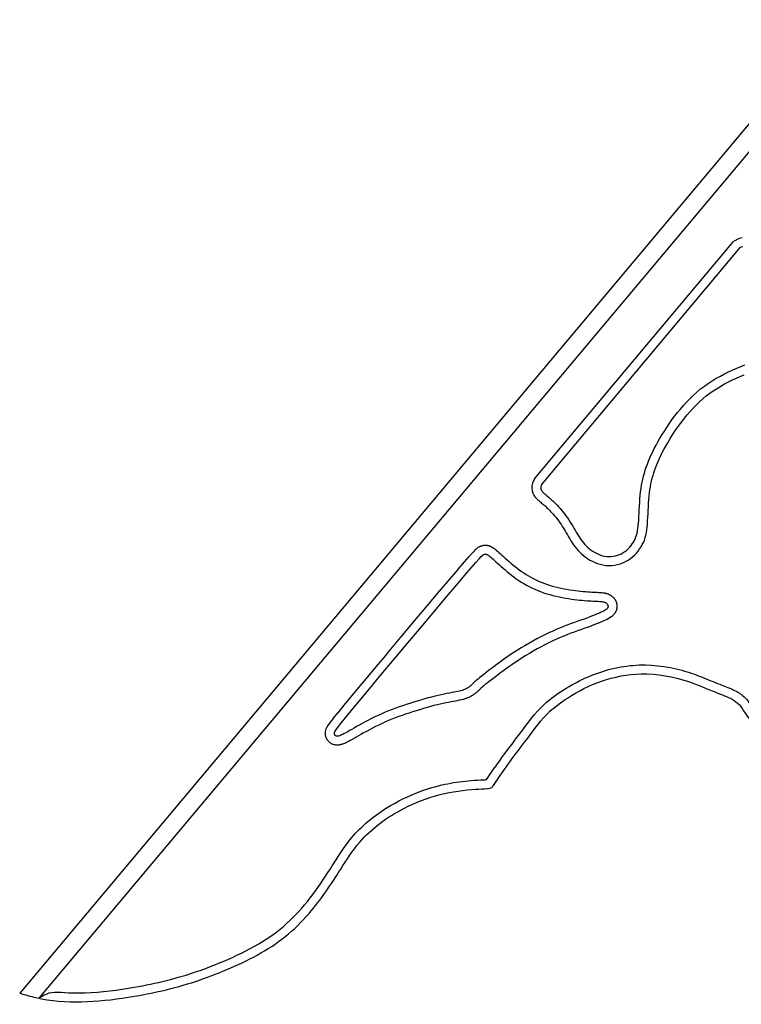
# Model space of a CAD drawing. Extents: x 22 to 197, y -73 to 99.
# Drawn here: x 22 to 43, y -73 to -45 of the extents above; entities that cross this region are included whole.
import ezdxf

# ---------------------------------------------------------------- set-up
doc = ezdxf.new("R2010")
doc.units = 0
doc.header["$MEASUREMENT"] = 0
doc.layers.get('0').update_dxf_attribs({"linetype": 'CONTINUOUS'})
doc.layers.add('courbe dans aile', color=7, linetype='CONTINUOUS')

msp = doc.modelspace()

# ---------------------------------------------------------------- linework, layer by layer
for p, q in [((56.9142, -31.3939), (22.4448, -72.473)), ((56.9142, -31.3939), (22.4448, -72.473)), ((57.2513, -31.7701), (22.9822, -72.6105)), ((37.0222, -58.2674), (42.5868, -51.6357))]:
    msp.add_line(p, q)
for points in [[(42.6556, -51.6216), (42.6044, -51.6306), (42.5868, -51.6357)], [(37.0222, -58.2674), (37.016, -58.2881), (37.0086, -58.3265), (37.0069, -58.3589), (37.0101, -58.3863), (37.0175, -58.4099), (37.0283, -58.4308), (37.0417, -58.4501), (37.0573, -58.4687), (37.0748, -58.4871), (37.0942, -58.5057), (37.1155, -58.5247), (37.1387, -58.5444), (37.1638, -58.5652), (37.1907, -58.5875), (37.2195, -58.6114), (37.2501, -58.6374), (37.2824, -58.6655), (37.3163, -58.6959), (37.3516, -58.7287), (37.3883, -58.764), (37.4261, -58.8019), (37.465, -58.8425), (37.5048, -58.8859), (37.5454, -58.9323), (37.5866, -58.9812), (37.6279, -59.0325), (37.6691, -59.0856), (37.7098, -59.1402), (37.7499, -59.1961), (37.7889, -59.2528), (37.8267, -59.31), (37.8628, -59.3673), (37.8976, -59.4246), (37.9314, -59.4814), (37.9643, -59.5376), (37.9968, -59.5929), (38.0291, -59.647), (38.0614, -59.6996), (38.0941, -59.7505), (38.1275, -59.7995), (38.1618, -59.8466), (38.1973, -59.8916), (38.2344, -59.9348), (38.2734, -59.9761), (38.3144, -60.0156), (38.3579, -60.0532), (38.4041, -60.089), (38.4532, -60.1229), (38.5049, -60.1547), (38.559, -60.1837), (38.615, -60.2096), (38.6727, -60.2319), (38.7316, -60.2502), (38.7914, -60.264), (38.8518, -60.2729), (38.9124, -60.2764), (38.9729, -60.2748), (39.0329, -60.2681), (39.0919, -60.2565), (39.1498, -60.2403), (39.2061, -60.2194), (39.2603, -60.1942), (39.3123, -60.1648), (39.3616, -60.1315), (39.4081, -60.0945), (39.4517, -60.0545), (39.4923, -60.0119), (39.5297, -59.9672), (39.5638, -59.9207), (39.5946, -59.8731), (39.6219, -59.8248), (39.6457, -59.7761), (39.6661, -59.7261), (39.6836, -59.6739), (39.6985, -59.6186), (39.7109, -59.5591), (39.7214, -59.4946), (39.7301, -59.4239), (39.7373, -59.3462), (39.7435, -59.2609), (39.7489, -59.1691), (39.754, -59.0722), (39.759, -58.9717), (39.7645, -58.8691), (39.7706, -58.7659), (39.7779, -58.6636), (39.7866, -58.5636), (39.7972, -58.4671), (39.8096, -58.3739), (39.824, -58.2837), (39.8405, -58.1957), (39.859, -58.1097), (39.8797, -58.0251), (39.9026, -57.9413), (39.9278, -57.858), (39.9553, -57.7746), (39.9854, -57.6909), (40.0181, -57.6064), (40.0537, -57.5209), (40.0924, -57.434), (40.1343, -57.3455), (40.1796, -57.2549), (40.2284, -57.1619), (40.281, -57.0664), (40.3373, -56.9687), (40.3971, -56.8691), (40.4604, -56.768), (40.5272, -56.6658), (40.5973, -56.563), (40.6707, -56.46), (40.7472, -56.3571), (40.8268, -56.2548), (40.9095, -56.1535), (40.9954, -56.0537), (41.0845, -55.9559), (41.1768, -55.8606), (41.2724, -55.7682), (41.3714, -55.6793), (41.4737, -55.5942), (41.5793, -55.5135), (41.6878, -55.437), (41.7986, -55.3647), (41.9112, -55.2964), (42.025, -55.2321), (42.1396, -55.1716), (42.2543, -55.1149), (42.3686, -55.0618), (42.482, -55.0122), (42.5945, -54.966), (42.706, -54.9228)]]:
    msp.add_lwpolyline(points)
msp.add_lwpolyline([(34.6574, -61.0639), (34.8875, -60.794), (35.0634, -60.5895), (35.1928, -60.4412), (35.2833, -60.3397), (35.3427, -60.2759), (35.3785, -60.2404), (35.3985, -60.2242), (35.4101, -60.2179), (35.42, -60.2139), (35.4294, -60.2107), (35.4385, -60.2083), (35.4476, -60.2068), (35.4568, -60.2063), (35.4662, -60.2068), (35.476, -60.2084), (35.4865, -60.2112), (35.4977, -60.2154), (35.5102, -60.2212), (35.5244, -60.2291), (35.5408, -60.2397), (35.5599, -60.2533), (35.5821, -60.2704), (35.6079, -60.2914), (35.6379, -60.3168), (35.6722, -60.3469), (35.7108, -60.3813), (35.7533, -60.4195), (35.7993, -60.4609), (35.8485, -60.5049), (35.9005, -60.5511), (35.9551, -60.5989), (36.0117, -60.6477), (36.0702, -60.697), (36.1305, -60.7465), (36.1927, -60.796), (36.2568, -60.845), (36.3227, -60.8933), (36.3906, -60.9406), (36.4605, -60.9865), (36.5323, -61.0309), (36.6061, -61.0734), (36.6819, -61.1138), (36.7595, -61.1523), (36.8389, -61.1887), (36.92, -61.223), (37.0026, -61.2551), (37.0867, -61.285), (37.1723, -61.3127), (37.2591, -61.3381), (37.3467, -61.3613), (37.4347, -61.3824), (37.5226, -61.4015), (37.6097, -61.4188), (37.6958, -61.4344), (37.7801, -61.4483), (37.8624, -61.4607), (37.9421, -61.4717), (38.019, -61.4814), (38.093, -61.4898), (38.1641, -61.497), (38.232, -61.5032), (38.2968, -61.5083), (38.3582, -61.5125), (38.4162, -61.5158), (38.4706, -61.5184), (38.5214, -61.5205), (38.5686, -61.5223), (38.6121, -61.5242), (38.652, -61.5265), (38.6881, -61.5293), (38.7205, -61.533), (38.7491, -61.5378), (38.774, -61.544), (38.7953, -61.5515), (38.8136, -61.5599), (38.8289, -61.5691), (38.8418, -61.579), (38.8524, -61.5892), (38.8612, -61.5997), (38.8685, -61.6101), (38.8745, -61.6204), (38.8792, -61.6305), (38.8827, -61.6405), (38.885, -61.6505), (38.886, -61.6605), (38.8857, -61.6707), (38.8842, -61.6811), (38.8814, -61.6917), (38.8772, -61.7027), (38.8709, -61.7143), (38.8616, -61.7266), (38.8485, -61.7399), (38.8307, -61.7545), (38.8075, -61.7705), (38.7779, -61.7882), (38.7412, -61.8078), (38.6967, -61.8294), (38.6448, -61.853), (38.5862, -61.8782), (38.5216, -61.9048), (38.4515, -61.9325), (38.3767, -61.9613), (38.2978, -61.9908), (38.2154, -62.0207), (38.13, -62.051), (38.0419, -62.082), (37.9509, -62.1141), (37.857, -62.1478), (37.7602, -62.1834), (37.6605, -62.2216), (37.5579, -62.2626), (37.4524, -62.3069), (37.344, -62.3548), (37.2334, -62.4061), (37.1213, -62.4604), (37.0084, -62.5174), (36.8954, -62.5766), (36.7831, -62.6376), (36.6721, -62.7002), (36.5632, -62.7638), (36.457, -62.8283), (36.3535, -62.8932), (36.2529, -62.9584), (36.155, -63.0237), (36.0599, -63.0887), (35.9676, -63.1534), (35.878, -63.2174), (35.7911, -63.2805), (35.7072, -63.3424), (35.6266, -63.4026), (35.5501, -63.4605), (35.4784, -63.5156), (35.4121, -63.5671), (35.352, -63.6146), (35.2986, -63.6574), (35.2526, -63.695), (35.2145, -63.7269), (35.1834, -63.7537), (35.1581, -63.7763), (35.1377, -63.7953), (35.1208, -63.8115), (35.1065, -63.8257), (35.0935, -63.8386), (35.0809, -63.8511), (35.0676, -63.8637), (35.0533, -63.8766), (35.0381, -63.8896), (35.0218, -63.9026), (35.0045, -63.9157), (34.986, -63.9286), (34.9663, -63.9414), (34.9453, -63.9539), (34.9229, -63.9662), (34.8987, -63.9781), (34.8721, -63.9898), (34.8428, -64.0011), (34.8101, -64.0122), (34.7737, -64.0231), (34.7329, -64.0338), (34.6874, -64.0442), (34.6367, -64.0545), (34.5809, -64.065), (34.5199, -64.076), (34.4539, -64.0879), (34.3829, -64.1011), (34.307, -64.1158), (34.2263, -64.1326), (34.1408, -64.1517), (34.0508, -64.1734), (33.9567, -64.1975), (33.8595, -64.2237), (33.7598, -64.2518), (33.6583, -64.2813), (33.5557, -64.3121), (33.4528, -64.3438), (33.3503, -64.3762), (33.2488, -64.409), (33.1483, -64.4423), (33.0487, -64.4764), (32.95, -64.5116), (32.8521, -64.548), (32.7549, -64.5859), (32.6582, -64.6254), (32.562, -64.6669), (32.4664, -64.7104), (32.3717, -64.7555), (32.2788, -64.8015), (32.188, -64.848), (32.1002, -64.8942), (32.0159, -64.9396), (31.9356, -64.9837), (31.8601, -65.0258), (31.7899, -65.0655), (31.7248, -65.1024), (31.6649, -65.1364), (31.6101, -65.1674), (31.5601, -65.1952), (31.5149, -65.2196), (31.4745, -65.2404), (31.4386, -65.2575), (31.4071, -65.2708), (31.3797, -65.2806), (31.356, -65.2871), (31.3355, -65.2906), (31.318, -65.2916), (31.3029, -65.2903), (31.2899, -65.287), (31.2787, -65.2821), (31.2688, -65.2758), (31.2602, -65.2684), (31.2529, -65.2598), (31.2469, -65.2503), (31.2422, -65.24), (31.2388, -65.229), (31.2367, -65.2174), (31.2359, -65.2054), (31.2376, -65.1915), (31.2483, -65.1681), (31.2756, -65.1259), (31.3273, -65.0559), (31.411, -64.9488), (31.5344, -64.7954), (31.7051, -64.5866), (31.9309, -64.3132), (32.2156, -63.9706), (32.5475, -63.5727), (32.9109, -63.1381), (33.2904, -62.6854), (33.6704, -62.2331), (34.0352, -61.7997), (34.3694, -61.4038)], close=True)
msp.add_open_spline([(22.4448, -72.473), (22.5943, -72.5153), (23.5723, -72.7917), (25.2815, -72.6737), (27.052, -72.2732), (28.53, -71.7078), (29.6595, -71.1369), (30.6926, -70.115), (31.3111, -69.18), (32.019, -68.0445), (33.0197, -67.3345), (34.1565, -66.8909), (34.9722, -66.7763), (35.4426, -66.7617), (35.6392, -66.7433), (35.9729, -66.2123), (36.5068, -65.5407), (37.1351, -64.6591), (37.8675, -64.1292), (38.7036, -63.7007), (39.8809, -63.4732), (40.9922, -63.6744), (41.8016, -64.0392), (42.2921, -64.2116), (42.5782, -64.4036), (42.7285, -64.6977), (43.1441, -65.1389), (43.9541, -65.3606), (44.5379, -65.0569), (44.9057, -64.9171), (45.1533, -65.0648), (45.4439, -65.28), (45.7113, -65.5068), (45.9796, -65.6639), (46.5488, -65.6683), (47.5421, -65.7285), (48.8599, -65.7919), (50.2639, -65.8679), (51.4508, -65.9291), (52.3706, -65.977), (52.7939, -65.9989), (52.971, -66.0186), (53.0557, -66.0288), (53.1224, -66.0308)], degree=3, knots=[0, 0, 0, 0, 0.4656344, 3.0445374, 4.9850682, 5.9151855, 7.7923227, 8.7197142, 10.2406814, 11.149056, 12.7127608, 13.7984651, 14.8081511, 15.1294467, 15.2538602, 15.3568886, 16.9158183, 17.9340067, 18.5446738, 19.6111685, 20.7316444, 22.0776272, 22.9180503, 23.3935901, 23.6382661, 23.9255517, 24.3632797, 25.4457285, 26.0871045, 26.3693048, 26.524911, 26.9144959, 27.4723357, 27.570573, 27.8374215, 29.124837, 30.6081511, 31.7751375, 33.3475, 34.1725448, 34.537717, 34.628211, 34.7530221, 34.7530221, 34.7530221, 34.7530221])
at = {"layer": 'courbe dans aile'}
msp.add_line((36.8307, -58.1067), (42.3953, -51.475), dxfattribs=at)
msp.add_line((36.8307, -58.1067), (42.3953, -51.475), dxfattribs=at)
msp.add_lwpolyline([(42.6308, -51.3721), (42.5478, -51.3868), (42.3953, -51.475)], dxfattribs=at)
msp.add_lwpolyline([(36.8307, -58.1067), (36.7728, -58.2284), (36.7599, -58.2963), (36.7561, -58.3668), (36.7645, -58.4385), (36.7853, -58.5053), (36.8138, -58.5605), (36.8431, -58.6022), (36.8705, -58.6351), (36.8977, -58.6637), (36.9247, -58.6895), (36.9513, -58.7132), (36.9778, -58.7358), (37.0044, -58.7578), (37.0312, -58.78), (37.0587, -58.8028), (37.0872, -58.827), (37.1169, -58.8528), (37.1478, -58.8806), (37.1799, -58.9104), (37.2131, -58.9424), (37.2473, -58.9767), (37.2825, -59.0134), (37.3186, -59.0528), (37.3557, -59.0951), (37.3935, -59.1401), (37.4318, -59.1876), (37.4701, -59.2369), (37.5081, -59.2878), (37.5454, -59.3398), (37.5816, -59.3925), (37.6165, -59.4455), (37.6503, -59.499), (37.6833, -59.5533), (37.716, -59.6085), (37.7487, -59.6641, 0.0001571), (37.7488, -59.6643), (37.7817, -59.7203), (37.8152, -59.7765), (37.8497, -59.8326), (37.8856, -59.8885), (37.9231, -59.9436), (37.9626, -59.9977), (38.0043, -60.0506), (38.0485, -60.1021), (38.0957, -60.1521), (38.1459, -60.2004), (38.1994, -60.2466), (38.2563, -60.2907), (38.3166, -60.3325), (38.3804, -60.3715), (38.4473, -60.4075), (38.5173, -60.4399), (38.5904, -60.4681), (38.6663, -60.4917), (38.7451, -60.5099), (38.8263, -60.5218), (38.9084, -60.5266), (38.9902, -60.5244), (39.0708, -60.5154), (39.1499, -60.4999), (39.2272, -60.4782), (39.3022, -60.4504), (39.3747, -60.4168), (39.4441, -60.3775), (39.5096, -60.3332), (39.5706, -60.2848), (39.627, -60.233), (39.6789, -60.1784), (39.7265, -60.1216), (39.7697, -60.0628), (39.8086, -60.0026), (39.8433, -59.9412), (39.8739, -59.8783), (39.9006, -59.8133), (39.9231, -59.7461), (39.9417, -59.6766), (39.9568, -59.6047), (39.9689, -59.5298), (39.9786, -59.4508), (39.9865, -59.3669), (39.993, -59.2773), (39.9985, -59.183), (40.0037, -59.085), (40.0087, -58.9846), (40.0141, -58.8831), (40.0201, -58.7822), (40.0271, -58.6833), (40.0354, -58.588), (40.0454, -58.4972), (40.057, -58.4102), (40.0704, -58.3264), (40.0856, -58.2451), (40.1027, -58.1657), (40.1218, -58.0877), (40.1429, -58.0105), (40.1662, -57.9334), (40.1917, -57.8561), (40.2196, -57.7783), (40.2501, -57.6997), (40.2834, -57.6198), (40.3196, -57.5383), (40.3591, -57.4548), (40.402, -57.3689), (40.4486, -57.2804), (40.4989, -57.1891), (40.5528, -57.0954), (40.6102, -56.9998), (40.671, -56.9028), (40.7351, -56.8047), (40.8024, -56.706), (40.8728, -56.6071), (40.9462, -56.5085), (41.0223, -56.4106), (41.1011, -56.3141), (41.1826, -56.2195), (41.2667, -56.1271), (41.3535, -56.0375), (41.4429, -55.9512), (41.5349, -55.8684), (41.6296, -55.7898), (41.7273, -55.715), (41.8282, -55.6439), (41.9318, -55.5763), (42.0375, -55.5122), (42.1449, -55.4515), (42.2534, -55.3943), (42.3624, -55.3404), (42.4713, -55.2898), (42.5797, -55.2424), (42.6873, -55.1981)], format="xyb", dxfattribs=at)
msp.add_lwpolyline([(34.4672, -60.9017), (34.6972, -60.6319, -0.0011108), (34.6979, -60.631), (34.8738, -60.4265, -0.0017171), (34.875, -60.4252), (35.0044, -60.2768, -0.0028433), (35.0063, -60.2747), (35.0968, -60.1732, -0.0051541), (35.1003, -60.1694), (35.1596, -60.1056, -0.0105004), (35.167, -60.0981), (35.2028, -60.0626, -0.02406), (35.2207, -60.0466), (35.2406, -60.0304, -0.0475713), (35.2801, -60.004), (35.2918, -59.9977, -0.0263465), (35.3156, -59.9865), (35.3254, -59.9825, -0.0139884), (35.3385, -59.9776), (35.3479, -59.9743, -0.0188434), (35.3659, -59.9689), (35.3751, -59.9665, -0.0233512), (35.3979, -59.9616), (35.407, -59.9601, -0.0266732), (35.4335, -59.9572), (35.4427, -59.9567, -0.0280555), (35.4707, -59.9567), (35.4801, -59.9572, -0.0272473), (35.5072, -59.9602), (35.517, -59.9618, -0.024655), (35.5411, -59.967), (35.5515, -59.9698, -0.02196), (35.5725, -59.9765), (35.5837, -59.9806, -0.0211544), (35.6032, -59.9887), (35.6157, -59.9945, -0.0187387), (35.6324, -60.0031), (35.6466, -60.011, -0.015283), (35.6597, -60.0189), (35.6761, -60.0294, -0.0119118), (35.686, -60.0361), (35.705, -60.0497, -0.009088), (35.7123, -60.0551), (35.7345, -60.0722, -0.0068845), (35.7399, -60.0765), (35.7658, -60.0975, -0.0052194), (35.7698, -60.1009), (35.7997, -60.1263, -0.0037909), (35.8026, -60.1288), (35.837, -60.1589, -0.0021764), (35.8386, -60.1603), (35.8772, -60.1947, -0.0009796), (35.8779, -60.1954), (35.9204, -60.2335, -0.0001254), (35.9205, -60.2336), (35.9663, -60.2748), (36.0149, -60.3183), (36.0659, -60.3636), (36.119, -60.4101), (36.1739, -60.4574), (36.2301, -60.5048), (36.2877, -60.5521), (36.3465, -60.5988), (36.4066, -60.6449), (36.468, -60.6898), (36.5308, -60.7336), (36.5949, -60.7757), (36.6603, -60.8161), (36.7274, -60.8547), (36.7964, -60.8915), (36.8672, -60.9266), (36.9397, -60.9599), (37.014, -60.9913), (37.0898, -61.0208), (37.1671, -61.0483), (37.2458, -61.0737), (37.3262, -61.0972), (37.4079, -61.1189), (37.4905, -61.1387), (37.5735, -61.1568), (37.6563, -61.1732), (37.7383, -61.188), (37.8191, -61.2014), (37.8981, -61.2133), (37.9747, -61.2238), (38.0486, -61.2331), (38.1198, -61.2412), (38.188, -61.2482), (38.2532, -61.254), (38.3152, -61.259), (38.3739, -61.263), (38.4293, -61.2661), (38.4816, -61.2686), (38.5314, -61.2707), (38.5784, -61.2725, -0.0010992), (38.5795, -61.2726), (38.6231, -61.2745, -0.0030356), (38.6261, -61.2746), (38.6659, -61.2768, -0.0055623), (38.6715, -61.2772), (38.7076, -61.28, -0.0089402), (38.7165, -61.2809), (38.7489, -61.2846, -0.0135641), (38.7623, -61.2865), (38.7909, -61.2914, -0.0191057), (38.8096, -61.2953), (38.8345, -61.3015, -0.0224567), (38.856, -61.3079), (38.8774, -61.3153, -0.0249237), (38.9005, -61.3246), (38.9187, -61.3331, -0.0269338), (38.9425, -61.3457), (38.9578, -61.3549, -0.0280699), (38.981, -61.3707), (38.9939, -61.3806, -0.0279385), (39.015, -61.3988), (39.0257, -61.409, -0.0262968), (39.0437, -61.4282), (39.0524, -61.4386, -0.0231154), (39.0665, -61.457), (39.0737, -61.4674, -0.0200073), (39.0845, -61.4843), (39.0905, -61.4945, -0.0221145), (39.1007, -61.5141), (39.1055, -61.5242, -0.0255887), (39.1152, -61.5479), (39.1187, -61.5579, -0.0285859), (39.1265, -61.5853), (39.1288, -61.5953, -0.0305831), (39.1337, -61.6255), (39.1347, -61.6355, -0.0311534), (39.1359, -61.6666), (39.1357, -61.6768, -0.03017), (39.1331, -61.7069), (39.1316, -61.7172, -0.0278753), (39.126, -61.7445), (39.1232, -61.7552, -0.0273271), (39.1149, -61.7812), (39.1107, -61.7922, -0.0339756), (39.0964, -61.823), (39.0901, -61.8345, -0.0361453), (39.0705, -61.8648), (39.0612, -61.8772, -0.0326475), (39.0399, -61.9019), (39.0268, -61.9152, -0.0267677), (39.007, -61.9332), (38.9893, -61.9478, -0.0209114), (38.9726, -61.9604), (38.9493, -61.9764, -0.0160521), (38.9358, -61.9851), (38.9063, -62.0027, -0.0123161), (38.8955, -62.0088), (38.8588, -62.0284, -0.0093252), (38.8505, -62.0326), (38.806, -62.0543, -0.006672), (38.8, -62.0571), (38.7481, -62.0806, -0.0049642), (38.7436, -62.0826), (38.685, -62.1078, -0.0038986), (38.6814, -62.1093), (38.6168, -62.1359, -0.0031985), (38.6138, -62.1371), (38.5437, -62.1649, -0.0027233), (38.5412, -62.1659), (38.4664, -62.1947, -0.0023953), (38.4641, -62.1955), (38.3852, -62.225, -0.0021695), (38.3832, -62.2257), (38.3008, -62.2557, -0.0018289), (38.299, -62.2563), (38.2137, -62.2866, -0.0008084), (38.2129, -62.2869), (38.1249, -62.3178), (38.0346, -62.3496), (37.9424, -62.3827), (37.8481, -62.4175), (37.7515, -62.4544), (37.6527, -62.4939), (37.5514, -62.5365), (37.4472, -62.5825), (37.3405, -62.632), (37.2321, -62.6846), (37.1227, -62.7397), (37.0131, -62.7971), (36.9042, -62.8564), (36.7966, -62.917), (36.6911, -62.9787), (36.5883, -63.041), (36.488, -63.104), (36.3902, -63.1673), (36.2949, -63.2309), (36.2022, -63.2943), (36.1119, -63.3575), (36.0241, -63.4202), (35.9388, -63.4822), (35.8562, -63.5431), (35.7769, -63.6024), (35.7017, -63.6594), (35.6313, -63.7134), (35.5663, -63.7639), (35.5076, -63.8103), (35.4559, -63.8517), (35.412, -63.8876), (35.3764, -63.9174), (35.3483, -63.9417), (35.3264, -63.9612), (35.3093, -63.977), (35.2955, -63.9903), (35.2829, -64.0028), (35.2705, -64.0153, -0.0020021), (35.269, -64.0167), (35.2564, -64.0291, -0.0049439), (35.2528, -64.0326), (35.2395, -64.0452, -0.0061086), (35.235, -64.0494), (35.2208, -64.0622, -0.0068326), (35.2156, -64.0667), (35.2004, -64.0797, -0.0074655), (35.1947, -64.0845), (35.1784, -64.0975, -0.0080142), (35.1721, -64.1024), (35.1548, -64.1155, -0.0084833), (35.1479, -64.1205), (35.1294, -64.1334, -0.008876), (35.122, -64.1384), (35.1023, -64.1512, -0.0091947), (35.0945, -64.156), (35.0735, -64.1686, -0.0096454), (35.0652, -64.1733), (35.0428, -64.1856, -0.0105884), (35.0334, -64.1905), (35.0091, -64.2024, -0.0110694), (34.9991, -64.2071), (34.9725, -64.2187, -0.0109452), (34.9624, -64.2229), (34.9331, -64.2342, -0.0103743), (34.9233, -64.2378), (34.8907, -64.2489, -0.0095271), (34.8816, -64.2518), (34.8451, -64.2627, -0.0085494), (34.8369, -64.265), (34.7962, -64.2756, -0.0075481), (34.7888, -64.2774), (34.7433, -64.2879, -0.0062275), (34.7372, -64.2892), (34.6866, -64.2995, -0.0038205), (34.6828, -64.3002), (34.627, -64.3107, -0.0016969), (34.6253, -64.311), (34.5643, -64.322, -0.0000604), (34.5643, -64.322), (34.4988, -64.3338), (34.4296, -64.3467), (34.3563, -64.3609), (34.2789, -64.377), (34.1973, -64.3952), (34.1111, -64.416), (34.0203, -64.4393), (33.9259, -64.4647), (33.8286, -64.4921), (33.7291, -64.5211), (33.6284, -64.5513), (33.5272, -64.5825), (33.4263, -64.6143), (33.3265, -64.6466), (33.2282, -64.6792), (33.1312, -64.7124), (33.0355, -64.7465), (32.941, -64.7817), (32.8476, -64.818), (32.7551, -64.8559), (32.6633, -64.8955), (32.5719, -64.9371), (32.481, -64.9804), (32.3912, -65.0248), (32.3032, -65.0699), (32.2177, -65.1149), (32.1353, -65.1592), (32.0567, -65.2024), (31.9824, -65.2439), (31.913, -65.283), (31.8483, -65.3198), (31.7885, -65.3538, -0.0006788), (31.7879, -65.3541), (31.733, -65.3851, -0.0016945), (31.7315, -65.3859), (31.6816, -65.4137, -0.0030562), (31.6789, -65.4152), (31.6337, -65.4396, -0.004937), (31.6293, -65.4419), (31.5889, -65.4627, -0.007629), (31.582, -65.4661), (31.5461, -65.4832, -0.0112326), (31.5359, -65.4878), (31.5044, -65.5011, -0.0146281), (31.4908, -65.5064), (31.4634, -65.5162, -0.0185957), (31.4456, -65.5217), (31.4219, -65.5282, -0.0235942), (31.3989, -65.5334), (31.3785, -65.5369, -0.029493), (31.3492, -65.5403), (31.3316, -65.5412, -0.0355537), (31.2961, -65.5406), (31.2811, -65.5393, -0.0401194), (31.2416, -65.5326), (31.2286, -65.5294, -0.0410065), (31.1899, -65.5161), (31.1786, -65.5112, -0.0382946), (31.1449, -65.4932), (31.135, -65.487, -0.0376396), (31.1048, -65.4645), (31.0962, -65.4571, -0.0371512), (31.0701, -65.4307), (31.0628, -65.4222, -0.0358397), (31.0416, -65.3934), (31.0356, -65.3839, -0.0339891), (31.0194, -65.354), (31.0147, -65.3437, -0.0319042), (31.0034, -65.314), (31, -65.3029, -0.0298371), (30.9929, -65.274), (30.9908, -65.2624, -0.0279581), (30.9873, -65.2347), (30.9865, -65.2227, -0.0482277), (30.9878, -65.1746), (30.9895, -65.1606, -0.0762529), (31.0102, -65.0877), (31.0209, -65.0643, -0.0368777), (31.0386, -65.032), (31.0659, -64.9898, -0.015032), (31.0745, -64.9775), (31.1261, -64.9075, -0.0068913), (31.1303, -64.902), (31.214, -64.7949, -0.0035522), (31.2162, -64.7921), (31.3396, -64.6387, -0.0020011), (31.3408, -64.6372), (31.5116, -64.4284, -0.0012038), (31.5124, -64.4275), (31.7382, -64.154, -0.000746), (31.7386, -64.1535), (32.0233, -63.8108, -0.0004666), (32.0236, -63.8105), (32.3555, -63.4126, -0.0003351), (32.3557, -63.4123), (32.7191, -62.9778, -0.0002772), (32.7193, -62.9775), (33.0988, -62.5248, -0.0002605), (33.099, -62.5246), (33.4789, -62.0723, -0.0002772), (33.4791, -62.072), (33.844, -61.6386, -0.0003351), (33.8442, -61.6384), (34.1784, -61.2425, -0.0004666), (34.1787, -61.2421), (34.4667, -60.9023, -0.0007347)], format="xyb", close=True, dxfattribs=at)
for points, knots in [([(35.494, -66.5051), (35.617, -66.3123), (35.7426, -66.1321), (36.0617, -65.6929), (36.2544, -65.4443), (36.6387, -64.9256), (36.842, -64.6446), (37.2783, -64.2436), (37.467, -64.1108), (37.8494, -63.8701), (38.0487, -63.7607), (38.6713, -63.4776), (39.1225, -63.3512), (40.0464, -63.2748), (40.514, -63.3296), (41.143, -63.503), (41.3264, -63.5683), (41.675, -63.706), (41.8423, -63.7776), (42.1235, -63.8863), (42.2516, -63.9317), (42.4695, -64.0372), (42.5578, -64.0847), (42.6995, -64.1988), (42.753, -64.2548), (42.8319, -64.3604), (42.8613, -64.4099), (42.9153, -64.4976), (42.938, -64.5323), (42.9918, -64.6023), (43.0208, -64.6355), (43.1145, -64.7292), (43.1861, -64.7844), (43.4217, -64.9231), (43.6068, -64.9825), (43.8639, -65.0033), (43.944, -65.0001), (44.0837, -64.9757), (44.1514, -64.9551), (44.2875, -64.9036), (44.354, -64.8745), (44.4743, -64.8218), (44.5241, -64.7998), (44.6339, -64.7543), (44.6995, -64.7275), (44.8276, -64.7031), (44.8796, -64.6982), (44.982, -64.7077), (45.0312, -64.7203), (45.1093, -64.7507), (45.1415, -64.768), (45.2158, -64.8114), (45.2491, -64.8338), (45.3213, -64.8823), (45.3564, -64.9068), (45.459, -64.9809), (45.5245, -65.0315), (45.7142, -65.1818), (45.8311, -65.2777), (45.9711, -65.3684), (45.9943, -65.3828), (46.024, -65.3989), (46.0286, -65.4007), (46.0498, -65.4067), (46.0648, -65.4096), (46.1383, -65.4174), (46.2319, -65.4167), (46.4033, -65.4208), (46.4882, -65.4234), (46.7413, -65.4327), (46.9076, -65.4408), (47.4033, -65.4671), (47.7306, -65.4856), (48.3934, -65.5195), (48.7267, -65.5359), (50.0597, -65.605), (51.0561, -65.6583), (52.2159, -65.7186), (52.3778, -65.727), (52.6287, -65.7401), (52.7199, -65.7448), (52.8103, -65.7518)], [15.363425, 15.363425, 15.363425, 15.363425, 16.0005078, 16.0005078, 16.9745036, 16.9745036, 17.9484994, 17.9484994, 18.5938811, 18.5938811, 19.2392627, 19.2392627, 20.530026, 20.530026, 21.8207893, 21.8207893, 22.3687698, 22.3687698, 22.9167502, 22.9167502, 23.3042355, 23.3042355, 23.553334, 23.553334, 23.7025734, 23.7025734, 23.8518128, 23.8518128, 24.0164721, 24.0164721, 24.1811313, 24.1811313, 24.5104498, 24.5104498, 25.1437341, 25.1437341, 25.4440259, 25.4440259, 25.7130075, 25.7130075, 25.9425589, 25.9425589, 26.0975027, 26.0975027, 26.2524464, 26.2524464, 26.3397625, 26.3397625, 26.4103454, 26.4103454, 26.4809283, 26.4809283, 26.6002909, 26.6002909, 26.7196535, 26.7196535, 26.9583787, 26.9583787, 27.4344258, 27.4344258, 27.5233752, 27.5233752, 27.6123246, 27.6123246, 27.701274, 27.701274, 27.9503604, 27.9503604, 28.1994468, 28.1994468, 28.6976196, 28.6976196, 29.6939651, 29.6939651, 30.6903106, 30.6903106, 33.6891831, 33.6891831, 34.1766376, 34.1766376, 34.446388, 34.446388, 34.446388, 34.446388]), ([(22.9822, -72.6105), (23.0694, -72.533), (23.2046, -72.4887), (23.3605, -72.4095), (23.6037, -72.4542), (24.3865, -72.468), (24.847, -72.4253), (25.9167, -72.2682), (26.5148, -72.1409), (27.445, -71.8542), (27.7904, -71.7255), (28.4771, -71.4355), (28.8128, -71.2767), (29.4062, -70.927), (29.6665, -70.7415), (30.1431, -70.3109), (30.3599, -70.069), (30.7596, -69.5527), (30.9443, -69.2775), (31.2692, -68.7727), (31.4092, -68.5418), (31.7007, -68.1444), (31.8448, -67.9779), (32.159, -67.6794), (32.3287, -67.5444), (32.7835, -67.2316), (33.0774, -67.0723), (33.6846, -66.808), (34.0022, -66.7048), (34.5438, -66.5895), (34.7612, -66.5578), (35.0936, -66.5271), (35.2115, -66.5208), (35.3803, -66.5125), (35.4366, -66.5095), (35.494, -66.5051)], [0.4143921, 0.4143921, 0.4143921, 0.4143921, 0.476371, 0.476371, 1.5119314, 1.5119314, 2.9123154, 2.9123154, 4.7794883, 4.7794883, 5.9136101, 5.9136101, 7.0477319, 7.0477319, 8.0622855, 8.0622855, 9.076839, 9.076839, 10.0913926, 10.0913926, 10.8878354, 10.8878354, 11.4930592, 11.4930592, 12.098283, 12.098283, 13.0429387, 13.0429387, 13.9875945, 13.9875945, 14.6104116, 14.6104116, 14.9526046, 14.9526046, 15.1282751, 15.1282751, 15.1282751, 15.1282751])]:
    msp.add_open_spline(points, degree=3, knots=knots, dxfattribs=at)

doc.saveas('drawing.dxf')
